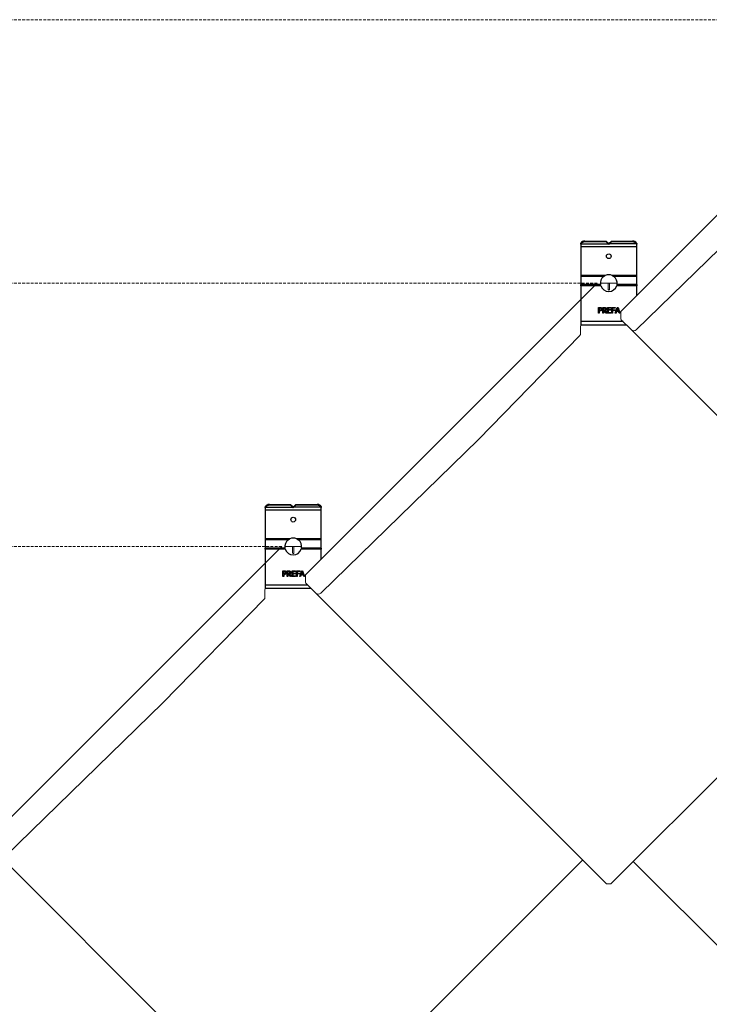
# Model space of a CAD drawing. Units: millimetres. Extents: x -25554 to -13260, y -15040 to -7663.
# Drawn here: x -22768 to -22276, y -13865 to -13162 of the extents above; entities that cross this region are included whole.
import ezdxf

# ---------------------------------------------------------------- set-up
doc = ezdxf.new("R2010")
doc.units = ezdxf.units.MM
doc.linetypes.add('ACDINTGL', pattern=[3, 2, -1])
for name, color, linetype, lineweight, true_color in [('01_PREFA-Dachprodukt', 7, 'Continuous', 13, 0xe1000f), ('01_PREFA-Hafte', 7, 'Continuous', 25, 0xff7f7f), ('08_Bemassung', 7, 'Continuous', 5, 0x505f69)]:
    doc.layers.add(name, color=color, linetype=linetype, lineweight=lineweight, true_color=true_color)

msp = doc.modelspace()

# ---------------------------------------------------------------- linework, layer by layer
at = {"layer": '01_PREFA-Dachprodukt'}
for p, q in [((-22339.165, -13370.05), (-22131.006, -13161.892)), ((-22328.169, -13383.211), (-22215.742, -13273.498)), ((-22564.165, -13558.05), (-22356.006, -13349.892)), ((-22353.79, -13349.892), (-22341.79, -13349.892)), ((-22348.29, -13349.892), (-22348.29, -13354.392)), ((-22347.29, -13349.892), (-22347.29, -13354.392)), ((-22347.79, -13354.892), (-22347.79, -13354.892)), ((-22339.165, -13370.05), (-22339.165, -13375.28)), ((-22331.683, -13383.176), (-22338.872, -13375.987)), ((-22368.04, -13386.511), (-22368.04, -13380.892)), ((-22331.447, -13383.412), (-22124.29, -13590.569)), ((-22368.324, -13387.21), (-22440.742, -13461.498)), ((-22553.169, -13571.211), (-22440.742, -13461.498)), ((-22789.165, -13746.05), (-22581.006, -13537.892)), ((-22578.79, -13537.892), (-22566.79, -13537.892)), ((-22573.29, -13537.892), (-22573.29, -13542.392)), ((-22572.29, -13537.892), (-22572.29, -13542.392)), ((-22572.79, -13542.892), (-22572.79, -13542.892)), ((-22564.165, -13558.05), (-22564.165, -13563.28)), ((-22556.683, -13571.176), (-22563.872, -13563.987)), ((-22593.324, -13575.21), (-22665.742, -13649.498)), ((-22593.04, -13574.511), (-22593.04, -13568.892)), ((-22556.447, -13571.412), (-22349.29, -13778.569)), ((-22141.29, -13573.569), (-22346.29, -13778.569)), ((-22778.169, -13759.211), (-22665.742, -13649.498)), ((-22781.447, -13759.412), (-22574.29, -13966.569)), ((-22366.29, -13761.569), (-22571.29, -13966.569)), ((-22330.368, -13762.647), (-22125.368, -13967.647)), ((-22349.29, -13778.569), (-22347.79, -13778.569)), ((-22346.29, -13778.569), (-22347.79, -13778.569))]:
    msp.add_line(p, q, dxfattribs=at)
for centre, radius, start, end in [((-22347.79, -13354.392), 0.5, 180, 270), ((-22347.79, -13354.392), 0.5, 270, 360), ((-22338.165, -13375.28), 1, 180, 225), ((-22367.04, -13380.892), 1, 90, 180), ((-22329.915, -13381.408), 2.5, 225, 314.3), ((-22369.04, -13386.511), 1, 315.698946, 360), ((-22572.79, -13542.392), 0.5, 180, 270), ((-22572.79, -13542.392), 0.5, 270, 360), ((-22592.04, -13568.892), 1, 90, 180), ((-22563.165, -13563.28), 1, 180, 225), ((-22594.04, -13574.511), 1, 315.698946, 360), ((-22554.915, -13569.408), 2.5, 225, 314.3)]:
    msp.add_arc(centre, radius, start, end, dxfattribs=at)
at = {"layer": '01_PREFA-Hafte'}
for p, q in [((-22367.79, -13322.118), (-22367.79, -13322.721)), ((-22367.79, -13322.721), (-22367.79, -13323.936)), ((-22364.79, -13319.892), (-22349.708, -13319.892)), ((-22349.708, -13320.457), (-22364.79, -13320.457)), ((-22349.708, -13320.457), (-22349.708, -13319.892)), ((-22349.708, -13319.892), (-22348.204, -13321.278)), ((-22348.236, -13321.814), (-22349.708, -13320.457)), ((-22347.79, -13322.265), (-22347.79, -13321.688)), ((-22347.376, -13321.278), (-22345.872, -13319.892)), ((-22345.872, -13320.457), (-22347.344, -13321.814)), ((-22345.872, -13319.892), (-22330.79, -13319.892)), ((-22345.872, -13319.892), (-22345.872, -13320.457)), ((-22330.79, -13320.457), (-22345.872, -13320.457)), ((-22327.79, -13322.721), (-22327.79, -13322.118)), ((-22327.79, -13323.936), (-22327.79, -13322.721)), ((-22367.79, -13323.936), (-22367.79, -13344.41)), ((-22327.79, -13344.41), (-22327.79, -13323.936)), ((-22367.79, -13344.41), (-22367.79, -13345.159)), ((-22367.79, -13345.159), (-22367.79, -13350.938)), ((-22367.79, -13351.861), (-22367.79, -13350.938)), ((-22327.79, -13345.159), (-22327.79, -13344.41)), ((-22327.79, -13350.938), (-22327.79, -13345.159)), ((-22327.79, -13350.938), (-22327.79, -13351.861)), ((-22367.79, -13351.861), (-22367.79, -13379.892)), ((-22327.79, -13358.676), (-22327.79, -13351.861)), ((-22355.123, -13371.251), (-22355.123, -13367.251)), ((-22355.123, -13367.251), (-22354.118, -13367.251)), ((-22354.591, -13371.251), (-22355.123, -13371.251)), ((-22354.15, -13367.712), (-22354.591, -13367.712)), ((-22354.591, -13367.712), (-22354.591, -13369.306)), ((-22354.591, -13369.306), (-22354.228, -13369.306)), ((-22354.591, -13369.76), (-22354.591, -13371.251)), ((-22354.141, -13369.76), (-22354.591, -13369.76)), ((-22352.089, -13367.251), (-22351.058, -13367.251)), ((-22352.089, -13371.251), (-22352.089, -13367.251)), ((-22351.557, -13371.251), (-22352.089, -13371.251)), ((-22351.029, -13367.712), (-22351.557, -13367.712)), ((-22351.557, -13367.712), (-22351.557, -13369.216)), ((-22351.557, -13369.216), (-22351.09, -13369.216)), ((-22351.557, -13369.66), (-22351.557, -13371.251)), ((-22350.948, -13369.66), (-22351.557, -13369.66)), ((-22349.684, -13371.251), (-22350.948, -13369.66)), ((-22350.416, -13369.511), (-22348.993, -13371.251)), ((-22348.993, -13371.251), (-22349.684, -13371.251)), ((-22348.675, -13371.251), (-22348.675, -13367.251)), ((-22348.675, -13367.251), (-22346.173, -13367.251)), ((-22346.173, -13371.251), (-22348.675, -13371.251)), ((-22346.173, -13367.725), (-22348.144, -13367.725)), ((-22348.144, -13367.725), (-22348.144, -13368.82)), ((-22348.144, -13368.82), (-22346.306, -13368.82)), ((-22348.144, -13369.293), (-22348.144, -13370.778)), ((-22346.306, -13369.293), (-22348.144, -13369.293)), ((-22348.144, -13370.778), (-22346.173, -13370.778)), ((-22346.306, -13368.82), (-22346.306, -13369.293)), ((-22346.173, -13367.251), (-22346.173, -13367.725)), ((-22346.173, -13370.778), (-22346.173, -13371.251)), ((-22345.59, -13371.251), (-22345.59, -13367.251)), ((-22345.59, -13367.251), (-22343.197, -13367.251)), ((-22345.058, -13371.251), (-22345.59, -13371.251)), ((-22343.197, -13367.725), (-22345.058, -13367.725)), ((-22345.058, -13367.725), (-22345.058, -13368.853)), ((-22345.058, -13368.853), (-22343.275, -13368.853)), ((-22343.275, -13369.326), (-22345.058, -13369.326)), ((-22345.058, -13369.326), (-22345.058, -13371.251)), ((-22343.275, -13368.853), (-22343.275, -13369.326)), ((-22343.197, -13367.251), (-22343.197, -13367.725)), ((-22343.152, -13371.251), (-22341.804, -13367.251)), ((-22342.614, -13371.251), (-22343.152, -13371.251)), ((-22342.251, -13370.133), (-22342.614, -13371.251)), ((-22340.724, -13370.133), (-22342.251, -13370.133)), ((-22341.489, -13367.796), (-22342.105, -13369.679)), ((-22342.105, -13369.679), (-22340.87, -13369.679)), ((-22341.804, -13367.251), (-22341.149, -13367.251)), ((-22340.87, -13369.679), (-22341.489, -13367.796)), ((-22341.149, -13367.251), (-22339.8, -13371.251)), ((-22340.361, -13371.251), (-22340.724, -13370.133)), ((-22339.8, -13371.251), (-22340.361, -13371.251)), ((-22334.967, -13379.892), (-22367.79, -13379.892)), ((-22592.79, -13510.118), (-22592.79, -13510.721)), ((-22592.79, -13510.721), (-22592.79, -13511.936)), ((-22592.79, -13511.936), (-22592.79, -13532.41)), ((-22589.79, -13507.892), (-22574.708, -13507.892)), ((-22574.708, -13508.457), (-22589.79, -13508.457)), ((-22574.708, -13508.457), (-22574.708, -13507.892)), ((-22574.708, -13507.892), (-22573.204, -13509.278)), ((-22573.236, -13509.814), (-22574.708, -13508.457)), ((-22572.79, -13510.265), (-22572.79, -13509.688)), ((-22572.376, -13509.278), (-22570.872, -13507.892)), ((-22570.872, -13508.457), (-22572.344, -13509.814)), ((-22570.872, -13507.892), (-22555.79, -13507.892)), ((-22570.872, -13507.892), (-22570.872, -13508.457)), ((-22555.79, -13508.457), (-22570.872, -13508.457)), ((-22552.79, -13510.721), (-22552.79, -13510.118)), ((-22552.79, -13511.936), (-22552.79, -13510.721)), ((-22552.79, -13532.41), (-22552.79, -13511.936)), ((-22592.79, -13532.41), (-22592.79, -13533.159)), ((-22592.79, -13533.159), (-22592.79, -13538.938)), ((-22552.79, -13533.159), (-22552.79, -13532.41)), ((-22552.79, -13538.938), (-22552.79, -13533.159)), ((-22592.79, -13539.861), (-22592.79, -13538.938)), ((-22592.79, -13539.861), (-22592.79, -13567.892)), ((-22552.79, -13538.938), (-22552.79, -13539.861)), ((-22552.79, -13546.676), (-22552.79, -13539.861)), ((-22580.123, -13559.251), (-22580.123, -13555.251)), ((-22580.123, -13555.251), (-22579.118, -13555.251)), ((-22579.591, -13559.251), (-22580.123, -13559.251)), ((-22579.15, -13555.712), (-22579.591, -13555.712)), ((-22579.591, -13555.712), (-22579.591, -13557.306)), ((-22579.591, -13557.306), (-22579.228, -13557.306)), ((-22579.591, -13557.76), (-22579.591, -13559.251)), ((-22579.141, -13557.76), (-22579.591, -13557.76)), ((-22577.089, -13555.251), (-22576.058, -13555.251)), ((-22577.089, -13559.251), (-22577.089, -13555.251)), ((-22576.557, -13559.251), (-22577.089, -13559.251)), ((-22576.029, -13555.712), (-22576.557, -13555.712)), ((-22576.557, -13555.712), (-22576.557, -13557.216)), ((-22576.557, -13557.216), (-22576.09, -13557.216)), ((-22576.557, -13557.66), (-22576.557, -13559.251)), ((-22575.948, -13557.66), (-22576.557, -13557.66)), ((-22574.684, -13559.251), (-22575.948, -13557.66)), ((-22575.416, -13557.511), (-22573.993, -13559.251)), ((-22573.993, -13559.251), (-22574.684, -13559.251)), ((-22573.675, -13559.251), (-22573.675, -13555.251)), ((-22573.675, -13555.251), (-22571.173, -13555.251)), ((-22571.173, -13559.251), (-22573.675, -13559.251)), ((-22571.173, -13555.725), (-22573.144, -13555.725)), ((-22573.144, -13555.725), (-22573.144, -13556.82)), ((-22573.144, -13556.82), (-22571.306, -13556.82)), ((-22573.144, -13557.293), (-22573.144, -13558.778)), ((-22571.306, -13557.293), (-22573.144, -13557.293)), ((-22573.144, -13558.778), (-22571.173, -13558.778)), ((-22571.306, -13556.82), (-22571.306, -13557.293)), ((-22571.173, -13555.251), (-22571.173, -13555.725)), ((-22571.173, -13558.778), (-22571.173, -13559.251)), ((-22570.59, -13559.251), (-22570.59, -13555.251)), ((-22570.59, -13555.251), (-22568.197, -13555.251)), ((-22570.058, -13559.251), (-22570.59, -13559.251)), ((-22568.197, -13555.725), (-22570.058, -13555.725)), ((-22570.058, -13555.725), (-22570.058, -13556.853)), ((-22570.058, -13556.853), (-22568.275, -13556.853)), ((-22568.275, -13557.326), (-22570.058, -13557.326)), ((-22570.058, -13557.326), (-22570.058, -13559.251)), ((-22568.275, -13556.853), (-22568.275, -13557.326)), ((-22568.197, -13555.251), (-22568.197, -13555.725)), ((-22568.152, -13559.251), (-22566.804, -13555.251)), ((-22567.614, -13559.251), (-22568.152, -13559.251)), ((-22567.251, -13558.133), (-22567.614, -13559.251)), ((-22565.724, -13558.133), (-22567.251, -13558.133)), ((-22566.489, -13555.796), (-22567.105, -13557.679)), ((-22567.105, -13557.679), (-22565.87, -13557.679)), ((-22566.804, -13555.251), (-22566.149, -13555.251)), ((-22565.87, -13557.679), (-22566.489, -13555.796)), ((-22566.149, -13555.251), (-22564.8, -13559.251)), ((-22565.361, -13559.251), (-22565.724, -13558.133)), ((-22564.8, -13559.251), (-22565.361, -13559.251)), ((-22559.967, -13567.892), (-22592.79, -13567.892))]:
    msp.add_line(p, q, dxfattribs=at)
at = {"layer": '01_PREFA-Hafte', "flags": 128}
for points in [[(-22367.79, -13322.118), (-22367.79, -13322.079), (-22367.789, -13322.039), (-22367.787, -13322), (-22367.785, -13321.961), (-22367.782, -13321.923), (-22367.778, -13321.885), (-22367.774, -13321.847), (-22367.769, -13321.809), (-22367.763, -13321.773), (-22367.757, -13321.736), (-22367.75, -13321.7), (-22367.742, -13321.664), (-22367.734, -13321.629), (-22367.725, -13321.595), (-22367.716, -13321.56), (-22367.706, -13321.527), (-22367.695, -13321.494), (-22367.684, -13321.461), (-22367.672, -13321.429), (-22367.66, -13321.398), (-22367.647, -13321.367), (-22367.633, -13321.337), (-22367.619, -13321.307), (-22367.604, -13321.278)], [(-22367.589, -13321.814), (-22367.605, -13321.846), (-22367.621, -13321.878), (-22367.636, -13321.91), (-22367.651, -13321.944), (-22367.665, -13321.978), (-22367.678, -13322.012), (-22367.69, -13322.048), (-22367.702, -13322.083), (-22367.713, -13322.12), (-22367.723, -13322.157), (-22367.733, -13322.195), (-22367.741, -13322.233), (-22367.749, -13322.272), (-22367.757, -13322.311), (-22367.763, -13322.351), (-22367.769, -13322.391), (-22367.774, -13322.431), (-22367.778, -13322.472), (-22367.782, -13322.513), (-22367.785, -13322.554), (-22367.787, -13322.596), (-22367.789, -13322.637), (-22367.79, -13322.679), (-22367.79, -13322.721)], [(-22327.79, -13322.721), (-22327.79, -13322.679), (-22327.791, -13322.637), (-22327.793, -13322.596), (-22327.795, -13322.554), (-22327.798, -13322.513), (-22327.802, -13322.472), (-22327.806, -13322.431), (-22327.811, -13322.391), (-22327.817, -13322.351), (-22327.824, -13322.311), (-22327.831, -13322.272), (-22327.839, -13322.233), (-22327.848, -13322.195), (-22327.857, -13322.157), (-22327.867, -13322.12), (-22327.878, -13322.083), (-22327.89, -13322.048), (-22327.902, -13322.012), (-22327.916, -13321.978), (-22327.929, -13321.944), (-22327.944, -13321.91), (-22327.959, -13321.878), (-22327.975, -13321.846), (-22327.992, -13321.814)], [(-22327.976, -13321.278), (-22327.961, -13321.307), (-22327.947, -13321.337), (-22327.934, -13321.367), (-22327.921, -13321.398), (-22327.908, -13321.429), (-22327.896, -13321.461), (-22327.885, -13321.494), (-22327.874, -13321.527), (-22327.864, -13321.56), (-22327.855, -13321.595), (-22327.846, -13321.629), (-22327.838, -13321.664), (-22327.83, -13321.7), (-22327.823, -13321.736), (-22327.817, -13321.773), (-22327.811, -13321.809), (-22327.806, -13321.847), (-22327.802, -13321.885), (-22327.798, -13321.923), (-22327.795, -13321.961), (-22327.793, -13322), (-22327.791, -13322.039), (-22327.79, -13322.079), (-22327.79, -13322.118)], [(-22353.458, -13351.861), (-22353.471, -13351.824), (-22353.483, -13351.786), (-22353.495, -13351.749), (-22353.507, -13351.711), (-22353.519, -13351.674), (-22353.531, -13351.636), (-22353.542, -13351.598), (-22353.553, -13351.56), (-22353.564, -13351.521), (-22353.575, -13351.483), (-22353.585, -13351.444), (-22353.596, -13351.406), (-22353.606, -13351.367), (-22353.615, -13351.328), (-22353.625, -13351.289), (-22353.634, -13351.25), (-22353.643, -13351.211), (-22353.652, -13351.172), (-22353.66, -13351.133), (-22353.668, -13351.094), (-22353.676, -13351.055), (-22353.684, -13351.016), (-22353.691, -13350.977), (-22353.698, -13350.938)], [(-22351.477, -13345.159), (-22351.431, -13345.123), (-22351.384, -13345.087), (-22351.336, -13345.052), (-22351.288, -13345.018), (-22351.239, -13344.983), (-22351.19, -13344.949), (-22351.14, -13344.916), (-22351.09, -13344.882), (-22351.04, -13344.849), (-22350.989, -13344.817), (-22350.937, -13344.785), (-22350.885, -13344.753), (-22350.833, -13344.722), (-22350.78, -13344.691), (-22350.727, -13344.661), (-22350.673, -13344.631), (-22350.619, -13344.602), (-22350.564, -13344.573), (-22350.509, -13344.545), (-22350.454, -13344.517), (-22350.399, -13344.489), (-22350.343, -13344.463), (-22350.286, -13344.436), (-22350.23, -13344.411)], [(-22345.35, -13344.411), (-22345.294, -13344.436), (-22345.237, -13344.463), (-22345.181, -13344.489), (-22345.126, -13344.517), (-22345.071, -13344.545), (-22345.016, -13344.573), (-22344.961, -13344.602), (-22344.907, -13344.631), (-22344.854, -13344.661), (-22344.8, -13344.691), (-22344.747, -13344.722), (-22344.695, -13344.753), (-22344.643, -13344.785), (-22344.591, -13344.817), (-22344.54, -13344.849), (-22344.49, -13344.882), (-22344.44, -13344.916), (-22344.39, -13344.949), (-22344.341, -13344.983), (-22344.292, -13345.018), (-22344.244, -13345.052), (-22344.196, -13345.087), (-22344.149, -13345.123), (-22344.103, -13345.159)], [(-22341.882, -13350.938), (-22341.889, -13350.977), (-22341.896, -13351.016), (-22341.904, -13351.055), (-22341.912, -13351.094), (-22341.92, -13351.133), (-22341.928, -13351.172), (-22341.937, -13351.211), (-22341.946, -13351.25), (-22341.955, -13351.289), (-22341.965, -13351.328), (-22341.974, -13351.367), (-22341.984, -13351.406), (-22341.995, -13351.444), (-22342.005, -13351.483), (-22342.016, -13351.521), (-22342.027, -13351.56), (-22342.038, -13351.598), (-22342.049, -13351.636), (-22342.061, -13351.674), (-22342.073, -13351.711), (-22342.085, -13351.749), (-22342.097, -13351.786), (-22342.11, -13351.824), (-22342.122, -13351.861)], [(-22354.228, -13369.306), (-22354.175, -13369.306), (-22354.124, -13369.305), (-22354.074, -13369.303), (-22354.026, -13369.301), (-22353.98, -13369.297), (-22353.935, -13369.293), (-22353.892, -13369.289), (-22353.851, -13369.283), (-22353.812, -13369.277), (-22353.775, -13369.27), (-22353.739, -13369.263), (-22353.705, -13369.255), (-22353.672, -13369.245), (-22353.64, -13369.235), (-22353.609, -13369.223), (-22353.58, -13369.211), (-22353.551, -13369.197), (-22353.523, -13369.182), (-22353.496, -13369.165), (-22353.47, -13369.148), (-22353.445, -13369.129), (-22353.421, -13369.11), (-22353.398, -13369.089), (-22353.376, -13369.067)], [(-22353.437, -13367.864), (-22353.459, -13367.85), (-22353.481, -13367.837), (-22353.503, -13367.825), (-22353.526, -13367.813), (-22353.55, -13367.802), (-22353.574, -13367.792), (-22353.599, -13367.783), (-22353.625, -13367.774), (-22353.651, -13367.766), (-22353.677, -13367.758), (-22353.704, -13367.752), (-22353.732, -13367.746), (-22353.761, -13367.74), (-22353.791, -13367.735), (-22353.822, -13367.731), (-22353.854, -13367.727), (-22353.887, -13367.723), (-22353.921, -13367.72), (-22353.956, -13367.718), (-22353.993, -13367.715), (-22354.031, -13367.714), (-22354.069, -13367.713), (-22354.109, -13367.712), (-22354.15, -13367.712)], [(-22352.945, -13369.345), (-22352.98, -13369.379), (-22353.016, -13369.411), (-22353.053, -13369.441), (-22353.091, -13369.47), (-22353.13, -13369.498), (-22353.17, -13369.525), (-22353.211, -13369.55), (-22353.254, -13369.574), (-22353.297, -13369.596), (-22353.341, -13369.617), (-22353.386, -13369.637), (-22353.432, -13369.655), (-22353.48, -13369.672), (-22353.53, -13369.687), (-22353.582, -13369.701), (-22353.636, -13369.713), (-22353.692, -13369.724), (-22353.75, -13369.734), (-22353.81, -13369.742), (-22353.872, -13369.749), (-22353.936, -13369.754), (-22354.002, -13369.757), (-22354.07, -13369.76), (-22354.141, -13369.76)], [(-22354.118, -13367.251), (-22354.059, -13367.252), (-22354.002, -13367.253), (-22353.946, -13367.255), (-22353.892, -13367.258), (-22353.839, -13367.261), (-22353.788, -13367.266), (-22353.738, -13367.271), (-22353.69, -13367.277), (-22353.643, -13367.284), (-22353.598, -13367.292), (-22353.554, -13367.3), (-22353.512, -13367.31), (-22353.471, -13367.32), (-22353.43, -13367.331), (-22353.391, -13367.344), (-22353.352, -13367.357), (-22353.314, -13367.371), (-22353.277, -13367.387), (-22353.24, -13367.403), (-22353.205, -13367.421), (-22353.17, -13367.439), (-22353.136, -13367.459), (-22353.103, -13367.479), (-22353.071, -13367.501)], [(-22353.149, -13368.473), (-22353.149, -13368.439), (-22353.151, -13368.406), (-22353.153, -13368.373), (-22353.157, -13368.341), (-22353.161, -13368.31), (-22353.167, -13368.28), (-22353.173, -13368.25), (-22353.18, -13368.221), (-22353.189, -13368.193), (-22353.198, -13368.166), (-22353.209, -13368.139), (-22353.22, -13368.114), (-22353.232, -13368.089), (-22353.246, -13368.064), (-22353.26, -13368.041), (-22353.276, -13368.018), (-22353.292, -13367.996), (-22353.31, -13367.975), (-22353.329, -13367.955), (-22353.348, -13367.935), (-22353.369, -13367.916), (-22353.391, -13367.898), (-22353.413, -13367.881), (-22353.437, -13367.864)], [(-22353.376, -13369.067), (-22353.356, -13369.046), (-22353.338, -13369.026), (-22353.32, -13369.005), (-22353.303, -13368.984), (-22353.287, -13368.963), (-22353.272, -13368.941), (-22353.258, -13368.919), (-22353.245, -13368.897), (-22353.233, -13368.875), (-22353.222, -13368.852), (-22353.212, -13368.829), (-22353.202, -13368.806), (-22353.194, -13368.782), (-22353.186, -13368.757), (-22353.179, -13368.732), (-22353.173, -13368.706), (-22353.167, -13368.679), (-22353.162, -13368.652), (-22353.158, -13368.624), (-22353.155, -13368.595), (-22353.152, -13368.566), (-22353.15, -13368.536), (-22353.149, -13368.505), (-22353.149, -13368.473)], [(-22353.071, -13367.501), (-22353.034, -13367.527), (-22352.999, -13367.554), (-22352.965, -13367.582), (-22352.933, -13367.612), (-22352.901, -13367.642), (-22352.872, -13367.674), (-22352.843, -13367.707), (-22352.816, -13367.741), (-22352.79, -13367.776), (-22352.766, -13367.812), (-22352.743, -13367.85), (-22352.721, -13367.888), (-22352.701, -13367.928), (-22352.682, -13367.969), (-22352.666, -13368.012), (-22352.651, -13368.056), (-22352.637, -13368.101), (-22352.626, -13368.148), (-22352.616, -13368.196), (-22352.609, -13368.246), (-22352.602, -13368.296), (-22352.598, -13368.349), (-22352.595, -13368.402), (-22352.594, -13368.457)], [(-22352.594, -13368.457), (-22352.595, -13368.5), (-22352.597, -13368.543), (-22352.6, -13368.585), (-22352.605, -13368.627), (-22352.61, -13368.669), (-22352.618, -13368.71), (-22352.626, -13368.751), (-22352.636, -13368.791), (-22352.646, -13368.832), (-22352.659, -13368.871), (-22352.672, -13368.911), (-22352.687, -13368.95), (-22352.703, -13368.988), (-22352.72, -13369.026), (-22352.738, -13369.062), (-22352.757, -13369.098), (-22352.776, -13369.132), (-22352.797, -13369.165), (-22352.819, -13369.198), (-22352.842, -13369.229), (-22352.866, -13369.26), (-22352.891, -13369.289), (-22352.917, -13369.318), (-22352.945, -13369.345)], [(-22351.09, -13369.216), (-22351.052, -13369.215), (-22351.015, -13369.215), (-22350.978, -13369.213), (-22350.942, -13369.211), (-22350.907, -13369.209), (-22350.872, -13369.206), (-22350.838, -13369.202), (-22350.804, -13369.198), (-22350.772, -13369.193), (-22350.739, -13369.188), (-22350.708, -13369.182), (-22350.677, -13369.175), (-22350.647, -13369.168), (-22350.618, -13369.159), (-22350.589, -13369.15), (-22350.561, -13369.139), (-22350.534, -13369.126), (-22350.508, -13369.113), (-22350.483, -13369.099), (-22350.458, -13369.083), (-22350.434, -13369.066), (-22350.411, -13369.048), (-22350.389, -13369.029), (-22350.368, -13369.008)], [(-22351.058, -13367.251), (-22351.002, -13367.252), (-22350.947, -13367.252), (-22350.893, -13367.254), (-22350.841, -13367.255), (-22350.791, -13367.258), (-22350.742, -13367.261), (-22350.695, -13367.264), (-22350.65, -13367.268), (-22350.606, -13367.272), (-22350.563, -13367.277), (-22350.522, -13367.283), (-22350.483, -13367.289), (-22350.444, -13367.296), (-22350.406, -13367.304), (-22350.368, -13367.313), (-22350.33, -13367.324), (-22350.293, -13367.337), (-22350.256, -13367.351), (-22350.219, -13367.366), (-22350.183, -13367.382), (-22350.147, -13367.4), (-22350.111, -13367.419), (-22350.075, -13367.44), (-22350.04, -13367.462)], [(-22350.393, -13367.848), (-22350.413, -13367.836), (-22350.432, -13367.824), (-22350.453, -13367.813), (-22350.473, -13367.803), (-22350.495, -13367.793), (-22350.516, -13367.784), (-22350.539, -13367.776), (-22350.561, -13367.768), (-22350.585, -13367.761), (-22350.608, -13367.754), (-22350.633, -13367.748), (-22350.658, -13367.742), (-22350.683, -13367.737), (-22350.71, -13367.733), (-22350.737, -13367.729), (-22350.766, -13367.725), (-22350.795, -13367.722), (-22350.826, -13367.719), (-22350.857, -13367.717), (-22350.89, -13367.715), (-22350.923, -13367.714), (-22350.957, -13367.712), (-22350.993, -13367.712), (-22351.029, -13367.712)], [(-22349.586, -13368.337), (-22349.588, -13368.409), (-22349.593, -13368.479), (-22349.6, -13368.547), (-22349.611, -13368.613), (-22349.625, -13368.677), (-22349.642, -13368.74), (-22349.662, -13368.8), (-22349.686, -13368.858), (-22349.712, -13368.914), (-22349.742, -13368.969), (-22349.774, -13369.021), (-22349.81, -13369.071), (-22349.848, -13369.12), (-22349.889, -13369.166), (-22349.932, -13369.21), (-22349.977, -13369.252), (-22350.024, -13369.292), (-22350.073, -13369.33), (-22350.125, -13369.365), (-22350.179, -13369.398), (-22350.235, -13369.43), (-22350.293, -13369.459), (-22350.354, -13369.486), (-22350.416, -13369.511)], [(-22350.141, -13368.379), (-22350.141, -13368.35), (-22350.142, -13368.322), (-22350.144, -13368.294), (-22350.147, -13368.267), (-22350.151, -13368.241), (-22350.156, -13368.214), (-22350.162, -13368.189), (-22350.168, -13368.164), (-22350.175, -13368.14), (-22350.183, -13368.116), (-22350.192, -13368.093), (-22350.202, -13368.07), (-22350.213, -13368.048), (-22350.225, -13368.026), (-22350.237, -13368.005), (-22350.251, -13367.985), (-22350.265, -13367.966), (-22350.281, -13367.947), (-22350.297, -13367.929), (-22350.315, -13367.911), (-22350.333, -13367.894), (-22350.352, -13367.878), (-22350.372, -13367.863), (-22350.393, -13367.848)], [(-22350.368, -13369.008), (-22350.349, -13368.99), (-22350.33, -13368.97), (-22350.313, -13368.95), (-22350.297, -13368.93), (-22350.281, -13368.908), (-22350.266, -13368.887), (-22350.252, -13368.864), (-22350.239, -13368.841), (-22350.227, -13368.817), (-22350.216, -13368.793), (-22350.205, -13368.768), (-22350.196, -13368.742), (-22350.187, -13368.716), (-22350.179, -13368.689), (-22350.172, -13368.661), (-22350.165, -13368.633), (-22350.159, -13368.604), (-22350.154, -13368.574), (-22350.15, -13368.543), (-22350.147, -13368.512), (-22350.144, -13368.48), (-22350.142, -13368.447), (-22350.141, -13368.414), (-22350.141, -13368.379)], [(-22350.04, -13367.462), (-22350.006, -13367.485), (-22349.972, -13367.51), (-22349.94, -13367.535), (-22349.91, -13367.561), (-22349.88, -13367.589), (-22349.852, -13367.617), (-22349.825, -13367.647), (-22349.799, -13367.677), (-22349.774, -13367.709), (-22349.751, -13367.742), (-22349.729, -13367.776), (-22349.708, -13367.81), (-22349.688, -13367.847), (-22349.671, -13367.884), (-22349.655, -13367.923), (-22349.64, -13367.963), (-22349.628, -13368.005), (-22349.617, -13368.048), (-22349.607, -13368.093), (-22349.6, -13368.139), (-22349.594, -13368.186), (-22349.59, -13368.235), (-22349.587, -13368.286), (-22349.586, -13368.337)], [(-22592.79, -13510.118), (-22592.79, -13510.079), (-22592.789, -13510.039), (-22592.787, -13510), (-22592.785, -13509.961), (-22592.782, -13509.923), (-22592.778, -13509.885), (-22592.774, -13509.847), (-22592.769, -13509.809), (-22592.763, -13509.773), (-22592.757, -13509.736), (-22592.75, -13509.7), (-22592.742, -13509.664), (-22592.734, -13509.629), (-22592.725, -13509.595), (-22592.716, -13509.56), (-22592.706, -13509.527), (-22592.695, -13509.494), (-22592.684, -13509.461), (-22592.672, -13509.429), (-22592.66, -13509.398), (-22592.647, -13509.367), (-22592.633, -13509.337), (-22592.619, -13509.307), (-22592.604, -13509.278)], [(-22592.589, -13509.814), (-22592.605, -13509.846), (-22592.621, -13509.878), (-22592.636, -13509.91), (-22592.651, -13509.944), (-22592.665, -13509.978), (-22592.678, -13510.012), (-22592.69, -13510.048), (-22592.702, -13510.083), (-22592.713, -13510.12), (-22592.723, -13510.157), (-22592.733, -13510.195), (-22592.741, -13510.233), (-22592.749, -13510.272), (-22592.757, -13510.311), (-22592.763, -13510.351), (-22592.769, -13510.391), (-22592.774, -13510.431), (-22592.778, -13510.472), (-22592.782, -13510.513), (-22592.785, -13510.554), (-22592.787, -13510.596), (-22592.789, -13510.637), (-22592.79, -13510.679), (-22592.79, -13510.721)], [(-22552.79, -13510.721), (-22552.79, -13510.679), (-22552.791, -13510.637), (-22552.793, -13510.596), (-22552.795, -13510.554), (-22552.798, -13510.513), (-22552.802, -13510.472), (-22552.806, -13510.431), (-22552.811, -13510.391), (-22552.817, -13510.351), (-22552.824, -13510.311), (-22552.831, -13510.272), (-22552.839, -13510.233), (-22552.848, -13510.195), (-22552.857, -13510.157), (-22552.867, -13510.12), (-22552.878, -13510.083), (-22552.89, -13510.048), (-22552.902, -13510.012), (-22552.916, -13509.978), (-22552.929, -13509.944), (-22552.944, -13509.91), (-22552.959, -13509.878), (-22552.975, -13509.846), (-22552.992, -13509.814)], [(-22552.976, -13509.278), (-22552.961, -13509.307), (-22552.947, -13509.337), (-22552.934, -13509.367), (-22552.921, -13509.398), (-22552.908, -13509.429), (-22552.896, -13509.461), (-22552.885, -13509.494), (-22552.874, -13509.527), (-22552.864, -13509.56), (-22552.855, -13509.595), (-22552.846, -13509.629), (-22552.838, -13509.664), (-22552.83, -13509.7), (-22552.823, -13509.736), (-22552.817, -13509.773), (-22552.811, -13509.809), (-22552.806, -13509.847), (-22552.802, -13509.885), (-22552.798, -13509.923), (-22552.795, -13509.961), (-22552.793, -13510), (-22552.791, -13510.039), (-22552.79, -13510.079), (-22552.79, -13510.118)], [(-22576.477, -13533.159), (-22576.431, -13533.123), (-22576.384, -13533.087), (-22576.336, -13533.052), (-22576.288, -13533.018), (-22576.239, -13532.983), (-22576.19, -13532.949), (-22576.14, -13532.916), (-22576.09, -13532.882), (-22576.04, -13532.849), (-22575.989, -13532.817), (-22575.937, -13532.785), (-22575.885, -13532.753), (-22575.833, -13532.722), (-22575.78, -13532.691), (-22575.727, -13532.661), (-22575.673, -13532.631), (-22575.619, -13532.602), (-22575.564, -13532.573), (-22575.509, -13532.545), (-22575.454, -13532.517), (-22575.399, -13532.489), (-22575.343, -13532.463), (-22575.286, -13532.436), (-22575.23, -13532.411)], [(-22570.35, -13532.411), (-22570.294, -13532.436), (-22570.237, -13532.463), (-22570.181, -13532.489), (-22570.126, -13532.517), (-22570.071, -13532.545), (-22570.016, -13532.573), (-22569.961, -13532.602), (-22569.907, -13532.631), (-22569.854, -13532.661), (-22569.8, -13532.691), (-22569.747, -13532.722), (-22569.695, -13532.753), (-22569.643, -13532.785), (-22569.591, -13532.817), (-22569.54, -13532.849), (-22569.49, -13532.882), (-22569.44, -13532.916), (-22569.39, -13532.949), (-22569.341, -13532.983), (-22569.292, -13533.018), (-22569.244, -13533.052), (-22569.196, -13533.087), (-22569.149, -13533.123), (-22569.103, -13533.159)], [(-22578.458, -13539.861), (-22578.471, -13539.824), (-22578.483, -13539.786), (-22578.495, -13539.749), (-22578.507, -13539.711), (-22578.519, -13539.674), (-22578.531, -13539.636), (-22578.542, -13539.598), (-22578.553, -13539.56), (-22578.564, -13539.521), (-22578.575, -13539.483), (-22578.585, -13539.444), (-22578.596, -13539.406), (-22578.606, -13539.367), (-22578.615, -13539.328), (-22578.625, -13539.289), (-22578.634, -13539.25), (-22578.643, -13539.211), (-22578.652, -13539.172), (-22578.66, -13539.133), (-22578.668, -13539.094), (-22578.676, -13539.055), (-22578.684, -13539.016), (-22578.691, -13538.977), (-22578.698, -13538.938)], [(-22566.882, -13538.938), (-22566.889, -13538.977), (-22566.896, -13539.016), (-22566.904, -13539.055), (-22566.912, -13539.094), (-22566.92, -13539.133), (-22566.928, -13539.172), (-22566.937, -13539.211), (-22566.946, -13539.25), (-22566.955, -13539.289), (-22566.965, -13539.328), (-22566.974, -13539.367), (-22566.984, -13539.406), (-22566.995, -13539.444), (-22567.005, -13539.483), (-22567.016, -13539.521), (-22567.027, -13539.56), (-22567.038, -13539.598), (-22567.049, -13539.636), (-22567.061, -13539.674), (-22567.073, -13539.711), (-22567.085, -13539.749), (-22567.097, -13539.786), (-22567.11, -13539.824), (-22567.122, -13539.861)], [(-22579.228, -13557.306), (-22579.175, -13557.306), (-22579.124, -13557.305), (-22579.074, -13557.303), (-22579.026, -13557.301), (-22578.98, -13557.297), (-22578.935, -13557.293), (-22578.892, -13557.289), (-22578.851, -13557.283), (-22578.812, -13557.277), (-22578.775, -13557.27), (-22578.739, -13557.263), (-22578.705, -13557.255), (-22578.672, -13557.245), (-22578.64, -13557.235), (-22578.609, -13557.223), (-22578.58, -13557.211), (-22578.551, -13557.197), (-22578.523, -13557.182), (-22578.496, -13557.165), (-22578.47, -13557.148), (-22578.445, -13557.129), (-22578.421, -13557.11), (-22578.398, -13557.089), (-22578.376, -13557.067)], [(-22578.437, -13555.864), (-22578.459, -13555.85), (-22578.481, -13555.837), (-22578.503, -13555.825), (-22578.526, -13555.813), (-22578.55, -13555.802), (-22578.574, -13555.792), (-22578.599, -13555.783), (-22578.625, -13555.774), (-22578.651, -13555.766), (-22578.677, -13555.758), (-22578.704, -13555.752), (-22578.732, -13555.746), (-22578.761, -13555.74), (-22578.791, -13555.735), (-22578.822, -13555.731), (-22578.854, -13555.727), (-22578.887, -13555.723), (-22578.921, -13555.72), (-22578.956, -13555.718), (-22578.993, -13555.715), (-22579.031, -13555.714), (-22579.069, -13555.713), (-22579.109, -13555.712), (-22579.15, -13555.712)], [(-22577.945, -13557.345), (-22577.98, -13557.379), (-22578.016, -13557.411), (-22578.053, -13557.441), (-22578.091, -13557.47), (-22578.13, -13557.498), (-22578.17, -13557.525), (-22578.211, -13557.55), (-22578.254, -13557.574), (-22578.297, -13557.596), (-22578.341, -13557.617), (-22578.386, -13557.637), (-22578.432, -13557.655), (-22578.48, -13557.672), (-22578.53, -13557.687), (-22578.582, -13557.701), (-22578.636, -13557.713), (-22578.692, -13557.724), (-22578.75, -13557.734), (-22578.81, -13557.742), (-22578.872, -13557.749), (-22578.936, -13557.754), (-22579.002, -13557.757), (-22579.07, -13557.76), (-22579.141, -13557.76)], [(-22579.118, -13555.251), (-22579.059, -13555.252), (-22579.002, -13555.253), (-22578.946, -13555.255), (-22578.892, -13555.258), (-22578.839, -13555.261), (-22578.788, -13555.266), (-22578.738, -13555.271), (-22578.69, -13555.277), (-22578.643, -13555.284), (-22578.598, -13555.292), (-22578.554, -13555.3), (-22578.512, -13555.31), (-22578.471, -13555.32), (-22578.43, -13555.331), (-22578.391, -13555.344), (-22578.352, -13555.357), (-22578.314, -13555.371), (-22578.277, -13555.387), (-22578.24, -13555.403), (-22578.205, -13555.421), (-22578.17, -13555.439), (-22578.136, -13555.459), (-22578.103, -13555.479), (-22578.071, -13555.501)], [(-22578.149, -13556.473), (-22578.149, -13556.439), (-22578.151, -13556.406), (-22578.153, -13556.373), (-22578.157, -13556.341), (-22578.161, -13556.31), (-22578.167, -13556.28), (-22578.173, -13556.25), (-22578.18, -13556.221), (-22578.189, -13556.193), (-22578.198, -13556.166), (-22578.209, -13556.139), (-22578.22, -13556.114), (-22578.232, -13556.089), (-22578.246, -13556.064), (-22578.26, -13556.041), (-22578.276, -13556.018), (-22578.292, -13555.996), (-22578.31, -13555.975), (-22578.329, -13555.955), (-22578.348, -13555.935), (-22578.369, -13555.916), (-22578.391, -13555.898), (-22578.413, -13555.881), (-22578.437, -13555.864)], [(-22578.376, -13557.067), (-22578.356, -13557.046), (-22578.338, -13557.026), (-22578.32, -13557.005), (-22578.303, -13556.984), (-22578.287, -13556.963), (-22578.272, -13556.941), (-22578.258, -13556.919), (-22578.245, -13556.897), (-22578.233, -13556.875), (-22578.222, -13556.852), (-22578.212, -13556.829), (-22578.202, -13556.806), (-22578.194, -13556.782), (-22578.186, -13556.757), (-22578.179, -13556.732), (-22578.173, -13556.706), (-22578.167, -13556.679), (-22578.162, -13556.652), (-22578.158, -13556.624), (-22578.155, -13556.595), (-22578.152, -13556.566), (-22578.15, -13556.536), (-22578.149, -13556.505), (-22578.149, -13556.473)], [(-22578.071, -13555.501), (-22578.034, -13555.527), (-22577.999, -13555.554), (-22577.965, -13555.582), (-22577.933, -13555.612), (-22577.901, -13555.642), (-22577.872, -13555.674), (-22577.843, -13555.707), (-22577.816, -13555.741), (-22577.79, -13555.776), (-22577.766, -13555.812), (-22577.743, -13555.85), (-22577.721, -13555.888), (-22577.701, -13555.928), (-22577.682, -13555.969), (-22577.666, -13556.012), (-22577.651, -13556.056), (-22577.637, -13556.101), (-22577.626, -13556.148), (-22577.616, -13556.196), (-22577.609, -13556.246), (-22577.602, -13556.296), (-22577.598, -13556.349), (-22577.595, -13556.402), (-22577.594, -13556.457)], [(-22577.594, -13556.457), (-22577.595, -13556.5), (-22577.597, -13556.543), (-22577.6, -13556.585), (-22577.605, -13556.627), (-22577.61, -13556.669), (-22577.618, -13556.71), (-22577.626, -13556.751), (-22577.636, -13556.791), (-22577.646, -13556.832), (-22577.659, -13556.871), (-22577.672, -13556.911), (-22577.687, -13556.95), (-22577.703, -13556.988), (-22577.72, -13557.026), (-22577.738, -13557.062), (-22577.757, -13557.098), (-22577.776, -13557.132), (-22577.797, -13557.165), (-22577.819, -13557.198), (-22577.842, -13557.229), (-22577.866, -13557.26), (-22577.891, -13557.289), (-22577.917, -13557.318), (-22577.945, -13557.345)], [(-22576.09, -13557.216), (-22576.052, -13557.215), (-22576.015, -13557.215), (-22575.978, -13557.213), (-22575.942, -13557.211), (-22575.907, -13557.209), (-22575.872, -13557.206), (-22575.838, -13557.202), (-22575.804, -13557.198), (-22575.772, -13557.193), (-22575.739, -13557.188), (-22575.708, -13557.182), (-22575.677, -13557.175), (-22575.647, -13557.168), (-22575.618, -13557.159), (-22575.589, -13557.15), (-22575.561, -13557.139), (-22575.534, -13557.126), (-22575.508, -13557.113), (-22575.483, -13557.099), (-22575.458, -13557.083), (-22575.434, -13557.066), (-22575.411, -13557.048), (-22575.389, -13557.029), (-22575.368, -13557.008)], [(-22576.058, -13555.251), (-22576.002, -13555.252), (-22575.947, -13555.252), (-22575.893, -13555.254), (-22575.841, -13555.255), (-22575.791, -13555.258), (-22575.742, -13555.261), (-22575.695, -13555.264), (-22575.65, -13555.268), (-22575.606, -13555.272), (-22575.563, -13555.277), (-22575.522, -13555.283), (-22575.483, -13555.289), (-22575.444, -13555.296), (-22575.406, -13555.304), (-22575.368, -13555.313), (-22575.33, -13555.324), (-22575.293, -13555.337), (-22575.256, -13555.351), (-22575.219, -13555.366), (-22575.183, -13555.382), (-22575.147, -13555.4), (-22575.111, -13555.419), (-22575.075, -13555.44), (-22575.04, -13555.462)], [(-22575.393, -13555.848), (-22575.413, -13555.836), (-22575.432, -13555.824), (-22575.453, -13555.813), (-22575.473, -13555.803), (-22575.495, -13555.793), (-22575.516, -13555.784), (-22575.539, -13555.776), (-22575.561, -13555.768), (-22575.585, -13555.761), (-22575.608, -13555.754), (-22575.633, -13555.748), (-22575.658, -13555.742), (-22575.683, -13555.737), (-22575.71, -13555.733), (-22575.737, -13555.729), (-22575.766, -13555.725), (-22575.795, -13555.722), (-22575.826, -13555.719), (-22575.857, -13555.717), (-22575.89, -13555.715), (-22575.923, -13555.714), (-22575.957, -13555.712), (-22575.993, -13555.712), (-22576.029, -13555.712)], [(-22574.586, -13556.337), (-22574.588, -13556.409), (-22574.593, -13556.479), (-22574.6, -13556.547), (-22574.611, -13556.613), (-22574.625, -13556.677), (-22574.642, -13556.74), (-22574.662, -13556.8), (-22574.686, -13556.858), (-22574.712, -13556.914), (-22574.742, -13556.969), (-22574.774, -13557.021), (-22574.81, -13557.071), (-22574.848, -13557.12), (-22574.889, -13557.166), (-22574.932, -13557.21), (-22574.977, -13557.252), (-22575.024, -13557.292), (-22575.073, -13557.33), (-22575.125, -13557.365), (-22575.179, -13557.398), (-22575.235, -13557.43), (-22575.293, -13557.459), (-22575.354, -13557.486), (-22575.416, -13557.511)], [(-22575.141, -13556.379), (-22575.141, -13556.35), (-22575.142, -13556.322), (-22575.144, -13556.294), (-22575.147, -13556.267), (-22575.151, -13556.241), (-22575.156, -13556.214), (-22575.162, -13556.189), (-22575.168, -13556.164), (-22575.175, -13556.14), (-22575.183, -13556.116), (-22575.192, -13556.093), (-22575.202, -13556.07), (-22575.213, -13556.048), (-22575.225, -13556.026), (-22575.237, -13556.005), (-22575.251, -13555.985), (-22575.265, -13555.966), (-22575.281, -13555.947), (-22575.297, -13555.929), (-22575.315, -13555.911), (-22575.333, -13555.894), (-22575.352, -13555.878), (-22575.372, -13555.863), (-22575.393, -13555.848)], [(-22575.368, -13557.008), (-22575.349, -13556.99), (-22575.33, -13556.97), (-22575.313, -13556.95), (-22575.297, -13556.93), (-22575.281, -13556.908), (-22575.266, -13556.887), (-22575.252, -13556.864), (-22575.239, -13556.841), (-22575.227, -13556.817), (-22575.216, -13556.793), (-22575.205, -13556.768), (-22575.196, -13556.742), (-22575.187, -13556.716), (-22575.179, -13556.689), (-22575.172, -13556.661), (-22575.165, -13556.633), (-22575.159, -13556.604), (-22575.154, -13556.574), (-22575.15, -13556.543), (-22575.147, -13556.512), (-22575.144, -13556.48), (-22575.142, -13556.447), (-22575.141, -13556.414), (-22575.141, -13556.379)], [(-22575.04, -13555.462), (-22575.006, -13555.485), (-22574.972, -13555.51), (-22574.94, -13555.535), (-22574.91, -13555.561), (-22574.88, -13555.589), (-22574.852, -13555.617), (-22574.825, -13555.647), (-22574.799, -13555.677), (-22574.774, -13555.709), (-22574.751, -13555.742), (-22574.729, -13555.776), (-22574.708, -13555.81), (-22574.688, -13555.847), (-22574.671, -13555.884), (-22574.655, -13555.923), (-22574.64, -13555.963), (-22574.628, -13556.005), (-22574.617, -13556.048), (-22574.607, -13556.093), (-22574.6, -13556.139), (-22574.594, -13556.186), (-22574.59, -13556.235), (-22574.587, -13556.286), (-22574.586, -13556.337)]]:
    msp.add_lwpolyline(points, dxfattribs=at)
at = {"layer": '01_PREFA-Hafte'}
for points in [[(-22367.77, -13321.814), (-22348.236, -13321.814)], [(-22327.81, -13321.814), (-22347.344, -13321.814)], [(-22327.79, -13323.936), (-22367.79, -13323.936)], [(-22350.23, -13344.41), (-22367.79, -13344.41)], [(-22351.477, -13345.159), (-22367.79, -13345.159)], [(-22353.698, -13350.938), (-22367.79, -13350.938)], [(-22327.79, -13344.41), (-22345.35, -13344.41)], [(-22327.79, -13345.159), (-22344.103, -13345.159)], [(-22327.79, -13350.938), (-22341.882, -13350.938)], [(-22353.458, -13351.861), (-22367.79, -13351.861)], [(-22327.79, -13351.861), (-22342.122, -13351.861)], [(-22337.467, -13377.392), (-22367.79, -13377.392)], [(-22552.79, -13511.936), (-22592.79, -13511.936)], [(-22592.77, -13509.814), (-22573.236, -13509.814)], [(-22552.81, -13509.814), (-22572.344, -13509.814)], [(-22575.23, -13532.41), (-22592.79, -13532.41)], [(-22576.477, -13533.159), (-22592.79, -13533.159)], [(-22552.79, -13532.41), (-22570.35, -13532.41)], [(-22552.79, -13533.159), (-22569.103, -13533.159)], [(-22578.698, -13538.938), (-22592.79, -13538.938)], [(-22578.458, -13539.861), (-22592.79, -13539.861)], [(-22552.79, -13539.861), (-22567.122, -13539.861)], [(-22552.79, -13538.938), (-22566.882, -13538.938)], [(-22562.467, -13565.392), (-22592.79, -13565.392)]]:
    msp.add_lwpolyline(points, dxfattribs=at)
for centre in [(-22347.79, -13330.692), (-22572.79, -13518.692)]:
    msp.add_circle(centre, 1.7, dxfattribs=at)
for centre, start, end in [((-22347.79, -13349.892), 66.003916, 113.996084), ((-22347.79, -13349.892), 127.919017, 190.040264), ((-22347.79, -13349.892), 349.959736, 52.080983), ((-22347.79, -13349.892), 199.155213, 340.844787), ((-22572.79, -13537.892), 127.919017, 190.040264), ((-22572.79, -13537.892), 66.003916, 113.996084), ((-22572.79, -13537.892), 349.959736, 52.080983), ((-22572.79, -13537.892), 199.155213, 340.844787)]:
    msp.add_arc(centre, 6, start, end, dxfattribs=at)
for centre, major_axis, ratio, start_param, end_param in [((-22364.79, -13322.013), (-3, 0), 0.7071068, 4.712389, 5.9293541), ((-22364.79, -13322.579), (-3, 0), 0.7071068, 4.712389, 5.9145944), ((-22348.236, -13323.936), (-1.998, 2.894), 0.3947123, 5.0368532, 5.2317188), ((-22348.204, -13323.894), (2.465, -3.57), 0.3947123, 1.9437984, 2.0901262), ((-22347.376, -13323.894), (2.465, 3.57), 0.3947123, 1.0514665, 1.1977942), ((-22347.344, -13323.936), (-1.998, -2.894), 0.3947123, 4.1930591, 4.3879247), ((-22330.79, -13322.013), (3, 0), 0.7071068, 0.3538312, 1.5707963), ((-22330.79, -13322.579), (3, 0), 0.7071068, 0.3685909, 1.5707963), ((-22589.79, -13510.013), (-3, 0), 0.7071068, 4.712389, 5.9293541), ((-22589.79, -13510.579), (-3, 0), 0.7071068, 4.712389, 5.9145944), ((-22573.236, -13511.936), (-1.998, 2.894), 0.3947123, 5.0368532, 5.2317188), ((-22573.204, -13511.894), (2.465, -3.57), 0.3947123, 1.9437984, 2.0901262), ((-22572.376, -13511.894), (2.465, 3.57), 0.3947123, 1.0514665, 1.1977942), ((-22572.344, -13511.936), (-1.998, -2.894), 0.3947123, 4.1930591, 4.3879247), ((-22555.79, -13510.013), (3, 0), 0.7071068, 0.3538312, 1.5707963), ((-22555.79, -13510.579), (3, 0), 0.7071068, 0.3685909, 1.5707963)]:
    msp.add_ellipse(centre, major_axis=major_axis, ratio=ratio, start_param=start_param, end_param=end_param, dxfattribs=at)
at = {"layer": '08_Bemassung', "linetype": 'ACDINTGL'}
for p, q in [((-22131.006, -13161.892, 3.119), (-23964.413, -13161.892, 3.119)), ((-22356.006, -13349.892, 3.119), (-23964.413, -13349.892, 3.119)), ((-22581.006, -13537.892, 3.119), (-23964.413, -13537.892, 3.119))]:
    msp.add_line(p, q, dxfattribs=at)

doc.saveas('drawing.dxf')
